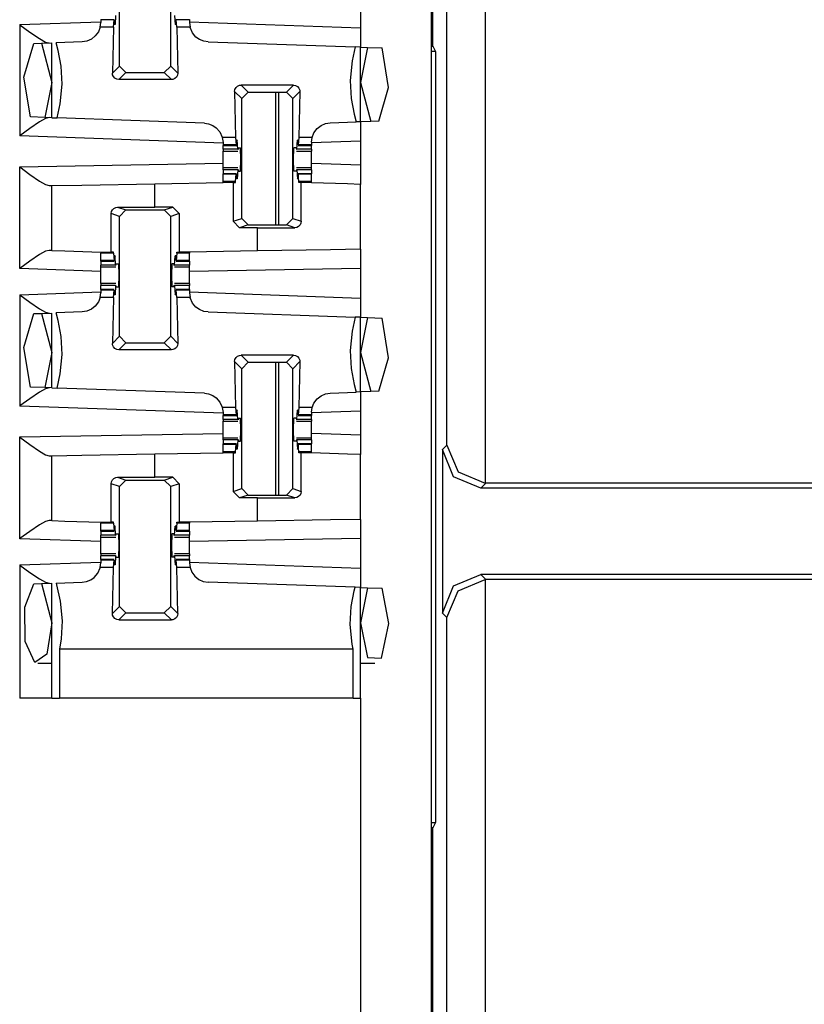
# Paper-space layout 'Layout1' of a CAD drawing. Extents: x 0 to 11, y 0 to 8.5.
# Drawn here: x 4.1 to 4.2, y 5 to 5.2 of the extents above; entities that cross this region are included whole.
import ezdxf

# ---------------------------------------------------------------- set-up
doc = ezdxf.new("R2010")
doc.units = 0
doc.header["$MEASUREMENT"] = 0
doc.layers.add('1', color=7, linetype='Continuous')

psp = doc.layouts.get("Layout1")

# ---------------------------------------------------------------- linework, layer by layer
at = {"layer": '1', "color": 3, "linetype": 'Continuous'}
for p, q in [((4.16009, 5.63576), (4.16009, 3.71639)), ((4.09949, 5.18322), (4.09949, 5.20653)), ((4.10945, 5.18322), (4.10945, 5.20653)), ((4.14634, 5.1964), (4.14634, 5.19066)), ((4.09873, 5.19309), (4.09863, 5.19131)), ((4.11021, 5.19309), (4.11031, 5.19131)), ((4.08009, 5.19128), (4.09586, 5.19183)), ((4.08009, 5.19128), (4.08013, 5.19125)), ((4.08009, 5.19128), (4.08009, 5.16966)), ((4.08013, 5.19125), (4.08204, 5.18985)), ((4.09574, 5.19077), (4.09586, 5.1917)), ((4.09586, 5.19229), (4.09586, 5.1922)), ((4.09586, 5.1922), (4.09586, 5.1917)), ((4.09843, 5.1922), (4.09586, 5.1922)), ((4.09832, 5.19077), (4.09843, 5.1922)), ((4.09843, 5.1922), (4.09849, 5.192)), ((4.09849, 5.192), (4.09851, 5.19147)), ((4.09863, 5.19131), (4.09851, 5.19147)), ((4.09863, 5.19131), (4.09852, 5.19131)), ((4.11031, 5.19131), (4.11043, 5.19147)), ((4.11042, 5.19131), (4.11031, 5.19131)), ((4.11045, 5.192), (4.11043, 5.19147)), ((4.1105, 5.1922), (4.11045, 5.192)), ((4.11308, 5.1922), (4.1105, 5.1922)), ((4.11062, 5.19077), (4.1105, 5.1922)), ((4.11308, 5.19229), (4.11308, 5.1922)), ((4.11308, 5.1922), (4.11308, 5.1917)), ((4.11308, 5.19183), (4.14634, 5.19066)), ((4.11308, 5.1917), (4.1132, 5.19077)), ((4.08204, 5.18985), (4.08392, 5.18856)), ((4.0954, 5.1899), (4.09479, 5.18908)), ((4.09574, 5.19077), (4.0954, 5.1899)), ((4.09832, 5.19077), (4.09574, 5.19077)), ((4.09832, 5.19077), (4.09812, 5.18185)), ((4.1132, 5.19077), (4.11062, 5.19077)), ((4.11062, 5.19077), (4.11082, 5.18185)), ((4.11321, 5.19071), (4.1132, 5.19077)), ((4.11367, 5.18969), (4.11321, 5.19071)), ((4.11436, 5.18887), (4.11367, 5.18969)), ((4.14634, 5.19066), (4.14634, 5.18691)), ((4.08088, 5.18107), (4.08282, 5.18762)), ((4.08282, 5.18762), (4.08432, 5.18767)), ((4.08392, 5.18856), (4.0851, 5.18791)), ((4.08432, 5.18767), (4.08634, 5.18774)), ((4.08432, 5.18767), (4.08634, 5.18007)), ((4.0851, 5.18791), (4.08582, 5.18772)), ((4.08634, 5.17319), (4.08634, 5.18774)), ((4.09224, 5.18795), (4.08717, 5.18777)), ((4.08757, 5.18628), (4.08717, 5.18777)), ((4.09316, 5.1881), (4.09224, 5.18795)), ((4.09402, 5.18847), (4.09316, 5.1881)), ((4.09479, 5.18908), (4.09402, 5.18847)), ((4.11505, 5.1884), (4.11436, 5.18887)), ((4.11588, 5.18807), (4.11505, 5.1884)), ((4.1167, 5.18795), (4.11588, 5.18807)), ((4.1167, 5.18795), (4.14529, 5.18695)), ((4.08815, 5.1832), (4.08757, 5.18628)), ((4.14529, 5.18695), (4.14469, 5.18423)), ((4.14634, 5.18691), (4.14529, 5.18695)), ((4.14634, 5.17241), (4.14634, 5.18691)), ((4.14634, 5.18691), (4.1477, 5.18686)), ((4.1477, 5.18686), (4.14634, 5.18007)), ((4.1477, 5.18686), (4.15053, 5.18677)), ((4.1518, 5.17904), (4.15053, 5.18677)), ((4.14469, 5.18423), (4.14433, 5.18045)), ((4.08836, 5.1797), (4.08815, 5.1832)), ((4.09812, 5.18185), (4.09949, 5.18322)), ((4.09815, 5.18156), (4.09812, 5.18185)), ((4.09831, 5.18118), (4.09815, 5.18156)), ((4.10074, 5.18197), (4.09937, 5.1806)), ((4.10074, 5.18197), (4.09949, 5.18322)), ((4.10074, 5.18197), (4.1082, 5.18197)), ((4.10945, 5.18322), (4.1082, 5.18197)), ((4.10957, 5.1806), (4.1082, 5.18197)), ((4.10945, 5.18322), (4.11082, 5.18185)), ((4.11082, 5.18185), (4.11075, 5.18144)), ((4.08218, 5.17334), (4.08088, 5.18107)), ((4.08634, 5.18007), (4.08496, 5.17324)), ((4.08799, 5.17592), (4.08836, 5.1797)), ((4.09859, 5.18087), (4.09831, 5.18118)), ((4.09895, 5.18067), (4.09859, 5.18087)), ((4.09937, 5.1806), (4.09895, 5.18067)), ((4.10957, 5.1806), (4.09937, 5.1806)), ((4.10985, 5.18063), (4.10957, 5.1806)), ((4.11024, 5.18079), (4.10985, 5.18063)), ((4.11055, 5.18107), (4.11024, 5.18079)), ((4.11075, 5.18144), (4.11055, 5.18107)), ((4.14433, 5.18045), (4.14454, 5.17695)), ((4.14634, 5.18007), (4.14836, 5.17248)), ((4.12187, 5.1783), (4.12194, 5.17871)), ((4.12187, 5.1783), (4.12207, 5.16938)), ((4.12324, 5.17693), (4.12187, 5.1783)), ((4.12194, 5.17871), (4.12214, 5.17908)), ((4.12214, 5.17908), (4.12245, 5.17936)), ((4.12245, 5.17936), (4.12284, 5.17952)), ((4.12284, 5.17952), (4.12312, 5.17955)), ((4.13332, 5.17955), (4.12312, 5.17955)), ((4.12312, 5.17955), (4.12449, 5.17818)), ((4.12324, 5.17693), (4.12449, 5.17818)), ((4.12449, 5.17818), (4.13195, 5.17818)), ((4.13195, 5.17818), (4.13332, 5.17955)), ((4.13195, 5.17818), (4.1332, 5.17693)), ((4.13457, 5.1783), (4.1332, 5.17693)), ((4.13332, 5.17955), (4.13373, 5.17948)), ((4.13373, 5.17948), (4.1341, 5.17928)), ((4.1341, 5.17928), (4.13438, 5.17897)), ((4.13457, 5.1783), (4.13437, 5.16938)), ((4.13438, 5.17897), (4.13453, 5.17858)), ((4.13453, 5.17858), (4.13457, 5.1783)), ((4.14987, 5.17253), (4.1518, 5.17904)), ((4.08739, 5.17316), (4.08799, 5.17592)), ((4.12324, 5.15362), (4.12324, 5.17693)), ((4.1332, 5.15362), (4.1332, 5.17693)), ((4.14454, 5.17695), (4.14512, 5.17387)), ((4.14512, 5.17387), (4.14551, 5.17238)), ((4.08392, 5.17237), (4.08204, 5.17108)), ((4.08496, 5.17324), (4.08218, 5.17334)), ((4.0851, 5.17302), (4.08392, 5.17237)), ((4.08634, 5.17319), (4.08496, 5.17324)), ((4.08582, 5.17321), (4.0851, 5.17302)), ((4.08634, 5.17319), (4.08739, 5.17316)), ((4.11599, 5.17216), (4.08739, 5.17316)), ((4.11599, 5.17216), (4.1168, 5.17204)), ((4.1168, 5.17204), (4.11763, 5.17171)), ((4.13867, 5.17168), (4.13953, 5.17205)), ((4.13953, 5.17205), (4.14045, 5.1722)), ((4.14045, 5.1722), (4.14551, 5.17238)), ((4.14634, 5.17241), (4.14551, 5.17238)), ((4.14836, 5.17248), (4.14634, 5.17241)), ((4.14634, 5.17241), (4.14634, 5.16865)), ((4.14987, 5.17253), (4.14836, 5.17248)), ((4.08204, 5.17108), (4.08013, 5.16969)), ((4.11763, 5.17171), (4.11831, 5.17124)), ((4.11831, 5.17124), (4.11901, 5.17043)), ((4.11901, 5.17043), (4.11947, 5.16942)), ((4.13695, 5.16938), (4.13729, 5.17025)), ((4.13729, 5.17025), (4.1379, 5.17107)), ((4.1379, 5.17107), (4.13867, 5.17168)), ((4.08013, 5.16969), (4.08009, 5.16966)), ((4.11961, 5.16828), (4.08009, 5.16966)), ((4.11947, 5.16942), (4.11948, 5.16938)), ((4.11948, 5.16938), (4.11961, 5.16841)), ((4.12207, 5.16938), (4.11948, 5.16938)), ((4.11961, 5.16841), (4.11961, 5.16795)), ((4.12207, 5.16938), (4.12219, 5.16795)), ((4.12219, 5.16795), (4.12224, 5.16815)), ((4.12224, 5.16815), (4.12226, 5.16867)), ((4.12238, 5.16884), (4.12226, 5.16867)), ((4.12238, 5.16884), (4.12227, 5.16884)), ((4.12248, 5.16706), (4.12238, 5.16884)), ((4.13396, 5.16706), (4.13406, 5.16884)), ((4.13417, 5.16884), (4.13406, 5.16884)), ((4.13406, 5.16884), (4.13418, 5.16867)), ((4.1342, 5.16815), (4.13418, 5.16867)), ((4.13425, 5.16795), (4.1342, 5.16815)), ((4.13437, 5.16938), (4.13425, 5.16795)), ((4.13695, 5.16938), (4.13437, 5.16938)), ((4.13683, 5.16845), (4.13695, 5.16938)), ((4.14634, 5.16865), (4.13683, 5.16832)), ((4.13683, 5.16845), (4.13683, 5.16795)), ((4.14634, 5.16865), (4.14634, 5.16399)), ((4.11961, 5.16795), (4.11961, 5.16785)), ((4.12219, 5.16795), (4.11961, 5.16795)), ((4.11961, 5.16785), (4.11961, 5.16782)), ((4.11961, 5.16782), (4.12221, 5.16782)), ((4.11961, 5.16706), (4.11961, 5.16782)), ((4.11961, 5.16706), (4.11961, 5.16679)), ((4.12248, 5.16706), (4.11961, 5.16706)), ((4.11961, 5.16679), (4.11961, 5.1667)), ((4.11961, 5.16596), (4.11961, 5.1667)), ((4.11961, 5.1667), (4.12252, 5.1667)), ((4.12248, 5.16706), (4.12256, 5.16701)), ((4.1226, 5.16732), (4.12256, 5.16701)), ((4.1226, 5.16732), (4.12304, 5.16732)), ((4.1231, 5.16507), (4.12304, 5.16732)), ((4.13334, 5.16507), (4.13339, 5.16732)), ((4.13384, 5.16732), (4.13339, 5.16732)), ((4.13384, 5.16732), (4.13388, 5.16701)), ((4.13396, 5.16706), (4.13388, 5.16701)), ((4.13391, 5.1667), (4.13683, 5.1667)), ((4.13683, 5.16706), (4.13396, 5.16706)), ((4.13423, 5.16782), (4.13683, 5.16782)), ((4.13683, 5.16795), (4.13425, 5.16795)), ((4.13683, 5.16795), (4.13683, 5.16785)), ((4.13683, 5.16785), (4.13683, 5.16782)), ((4.13683, 5.16706), (4.13683, 5.16782)), ((4.13683, 5.16706), (4.13683, 5.16679)), ((4.13683, 5.16679), (4.13683, 5.1667)), ((4.13683, 5.16596), (4.13683, 5.1667)), ((4.08009, 5.16366), (4.11961, 5.16435)), ((4.11961, 5.16507), (4.11961, 5.16596)), ((4.11961, 5.16419), (4.11961, 5.16507)), ((4.12304, 5.16282), (4.1231, 5.16507)), ((4.13339, 5.16282), (4.13334, 5.16507)), ((4.13683, 5.16507), (4.13683, 5.16596)), ((4.13683, 5.16419), (4.13683, 5.16507)), ((4.14634, 5.16399), (4.13683, 5.16433)), ((4.08009, 5.16366), (4.08013, 5.16363)), ((4.08009, 5.14387), (4.08009, 5.16366)), ((4.08013, 5.16363), (4.08204, 5.16219)), ((4.11961, 5.16345), (4.11961, 5.16419)), ((4.12252, 5.16345), (4.11961, 5.16345)), ((4.11961, 5.16336), (4.11961, 5.16345)), ((4.11961, 5.16309), (4.11961, 5.16336)), ((4.11961, 5.16309), (4.11961, 5.16232)), ((4.12248, 5.16309), (4.11961, 5.16309)), ((4.12248, 5.16309), (4.12238, 5.16131)), ((4.12248, 5.16309), (4.12256, 5.16314)), ((4.12256, 5.16314), (4.1226, 5.16282)), ((4.1226, 5.16282), (4.12304, 5.16282)), ((4.13384, 5.16282), (4.13339, 5.16282)), ((4.13388, 5.16314), (4.13384, 5.16282)), ((4.13396, 5.16309), (4.13388, 5.16314)), ((4.13683, 5.16345), (4.13391, 5.16345)), ((4.13396, 5.16309), (4.13406, 5.16131)), ((4.13683, 5.16309), (4.13396, 5.16309)), ((4.13683, 5.16345), (4.13683, 5.16419)), ((4.13683, 5.16336), (4.13683, 5.16345)), ((4.13683, 5.16309), (4.13683, 5.16336)), ((4.13683, 5.16309), (4.13683, 5.16232)), ((4.14634, 5.16399), (4.14634, 5.16024)), ((4.08204, 5.16219), (4.08393, 5.16087)), ((4.08393, 5.16087), (4.0851, 5.1602)), ((4.10634, 5.16036), (4.11961, 5.1606)), ((4.12221, 5.16232), (4.11961, 5.16232)), ((4.11961, 5.16229), (4.11961, 5.16232)), ((4.11961, 5.1622), (4.11961, 5.16229)), ((4.11961, 5.16077), (4.11961, 5.1622)), ((4.12219, 5.1622), (4.11961, 5.1622)), ((4.11961, 5.16068), (4.11961, 5.16077)), ((4.12207, 5.16077), (4.11961, 5.16077)), ((4.11961, 5.1606), (4.11961, 5.16068)), ((4.12157, 5.1606), (4.11961, 5.1606)), ((4.12157, 5.1606), (4.12206, 5.1606)), ((4.12157, 5.1606), (4.12157, 5.15307)), ((4.12206, 5.1606), (4.12207, 5.16077)), ((4.12207, 5.16077), (4.12219, 5.1622)), ((4.12219, 5.1622), (4.12224, 5.162)), ((4.12224, 5.162), (4.12226, 5.16147)), ((4.12238, 5.16131), (4.12226, 5.16147)), ((4.12238, 5.16131), (4.12227, 5.16131)), ((4.13406, 5.16131), (4.13418, 5.16147)), ((4.13417, 5.16131), (4.13406, 5.16131)), ((4.1342, 5.162), (4.13418, 5.16147)), ((4.13425, 5.1622), (4.1342, 5.162)), ((4.13683, 5.16232), (4.13423, 5.16232)), ((4.13683, 5.1622), (4.13425, 5.1622)), ((4.13437, 5.16077), (4.13425, 5.1622)), ((4.13438, 5.1606), (4.13437, 5.16077)), ((4.13683, 5.16077), (4.13437, 5.16077)), ((4.13482, 5.1606), (4.13438, 5.1606)), ((4.13584, 5.1606), (4.13482, 5.1606)), ((4.13482, 5.15308), (4.13482, 5.1606)), ((4.13683, 5.1606), (4.13584, 5.1606)), ((4.13683, 5.16229), (4.13683, 5.16232)), ((4.13683, 5.1622), (4.13683, 5.16229)), ((4.13683, 5.16077), (4.13683, 5.1622)), ((4.13683, 5.16068), (4.13683, 5.16077)), ((4.13683, 5.1606), (4.13683, 5.16068)), ((4.13683, 5.16057), (4.13683, 5.1606)), ((4.14381, 5.16033), (4.13683, 5.16057)), ((4.0851, 5.1602), (4.08582, 5.16001)), ((4.08582, 5.16001), (4.08634, 5.16002)), ((4.08634, 5.16002), (4.0922, 5.16012)), ((4.08634, 5.14741), (4.08634, 5.16002)), ((4.0922, 5.16012), (4.10634, 5.16036)), ((4.10634, 5.15583), (4.10634, 5.16036)), ((4.14634, 5.16024), (4.14381, 5.16033)), ((4.14634, 5.14765), (4.14634, 5.16024)), ((4.09787, 5.15456), (4.09793, 5.15495)), ((4.09793, 5.15495), (4.09811, 5.1553)), ((4.09811, 5.1553), (4.09838, 5.15558)), ((4.09838, 5.15558), (4.09876, 5.15577)), ((4.09876, 5.15577), (4.09911, 5.15582)), ((4.09911, 5.15582), (4.10634, 5.15583)), ((4.09911, 5.15582), (4.10074, 5.15527)), ((4.09949, 5.15403), (4.10074, 5.15527)), ((4.10074, 5.15527), (4.1082, 5.15527)), ((4.10987, 5.15583), (4.10634, 5.15583)), ((4.1082, 5.15527), (4.10987, 5.15583)), ((4.1082, 5.15527), (4.10945, 5.15403)), ((4.10987, 5.15583), (4.11112, 5.15458)), ((4.09787, 5.14707), (4.09787, 5.15456)), ((4.09949, 5.15403), (4.09787, 5.15456)), ((4.09949, 5.13072), (4.09949, 5.15403)), ((4.11112, 5.15458), (4.10945, 5.15403)), ((4.10945, 5.13072), (4.10945, 5.15403)), ((4.11112, 5.15458), (4.11112, 5.14707)), ((4.12157, 5.15307), (4.12324, 5.15362)), ((4.12282, 5.15182), (4.12157, 5.15307)), ((4.12449, 5.15237), (4.12324, 5.15362)), ((4.1332, 5.15362), (4.13195, 5.15237)), ((4.1332, 5.15362), (4.13482, 5.15308)), ((4.13482, 5.15308), (4.13475, 5.15269)), ((4.12449, 5.15237), (4.12282, 5.15182)), ((4.12634, 5.15182), (4.12282, 5.15182)), ((4.12449, 5.15237), (4.13195, 5.15237)), ((4.12634, 5.15182), (4.13358, 5.15183)), ((4.12634, 5.14731), (4.12634, 5.15182)), ((4.13358, 5.15183), (4.13195, 5.15237)), ((4.13393, 5.15188), (4.13358, 5.15183)), ((4.1343, 5.15207), (4.13393, 5.15188)), ((4.13458, 5.15235), (4.1343, 5.15207)), ((4.13475, 5.15269), (4.13458, 5.15235)), ((4.0851, 5.14724), (4.08392, 5.14659)), ((4.08582, 5.14742), (4.0851, 5.14724)), ((4.08634, 5.14741), (4.08582, 5.14742)), ((4.08634, 5.14741), (4.08888, 5.14732)), ((4.08888, 5.14732), (4.09586, 5.14707)), ((4.09586, 5.14707), (4.09586, 5.14697)), ((4.09586, 5.14707), (4.09685, 5.14707)), ((4.09685, 5.14707), (4.09787, 5.14707)), ((4.09831, 5.14707), (4.09787, 5.14707)), ((4.09832, 5.14688), (4.09831, 5.14707)), ((4.11062, 5.14688), (4.11063, 5.14707)), ((4.11063, 5.14707), (4.11112, 5.14707)), ((4.11308, 5.14707), (4.11112, 5.14707)), ((4.12634, 5.14731), (4.11308, 5.14707)), ((4.11308, 5.14707), (4.11308, 5.14697)), ((4.14049, 5.14755), (4.12634, 5.14731)), ((4.14634, 5.14765), (4.14049, 5.14755)), ((4.14634, 5.14765), (4.14634, 5.1439)), ((4.08204, 5.1453), (4.08013, 5.1439)), ((4.08392, 5.14659), (4.08204, 5.1453)), ((4.09586, 5.14697), (4.09586, 5.14688)), ((4.09832, 5.14688), (4.09586, 5.14688)), ((4.09586, 5.14545), (4.09586, 5.14688)), ((4.09586, 5.14535), (4.09586, 5.14545)), ((4.09843, 5.14545), (4.09586, 5.14545)), ((4.09586, 5.14532), (4.09586, 5.14535)), ((4.09586, 5.14532), (4.09846, 5.14532)), ((4.09586, 5.14532), (4.09586, 5.14456)), ((4.09832, 5.14688), (4.09843, 5.14545)), ((4.09843, 5.14545), (4.09849, 5.14565)), ((4.09849, 5.14565), (4.09851, 5.14617)), ((4.09863, 5.14634), (4.09851, 5.14617)), ((4.09863, 5.14634), (4.09852, 5.14634)), ((4.09873, 5.14456), (4.09863, 5.14634)), ((4.11021, 5.14456), (4.11031, 5.14634)), ((4.11031, 5.14634), (4.11043, 5.14617)), ((4.11042, 5.14634), (4.11031, 5.14634)), ((4.11045, 5.14565), (4.11043, 5.14617)), ((4.1105, 5.14545), (4.11045, 5.14565)), ((4.11048, 5.14532), (4.11308, 5.14532)), ((4.11062, 5.14688), (4.1105, 5.14545)), ((4.11308, 5.14545), (4.1105, 5.14545)), ((4.11308, 5.14688), (4.11062, 5.14688)), ((4.11308, 5.14697), (4.11308, 5.14688)), ((4.11308, 5.14545), (4.11308, 5.14688)), ((4.11308, 5.14535), (4.11308, 5.14545)), ((4.11308, 5.14532), (4.11308, 5.14535)), ((4.11308, 5.14532), (4.11308, 5.14456)), ((4.08013, 5.1439), (4.08009, 5.14387)), ((4.09586, 5.14332), (4.08009, 5.14387)), ((4.09586, 5.14429), (4.09586, 5.14456)), ((4.09873, 5.14456), (4.09586, 5.14456)), ((4.09586, 5.1442), (4.09586, 5.14429)), ((4.09586, 5.14346), (4.09586, 5.1442)), ((4.09586, 5.1442), (4.09877, 5.1442)), ((4.09586, 5.14257), (4.09586, 5.14346)), ((4.09873, 5.14456), (4.09881, 5.14451)), ((4.09881, 5.14451), (4.09885, 5.14482)), ((4.09885, 5.14482), (4.09929, 5.14482)), ((4.09929, 5.14482), (4.09935, 5.14257)), ((4.10964, 5.14482), (4.10959, 5.14257)), ((4.11009, 5.14482), (4.10964, 5.14482)), ((4.11013, 5.14451), (4.11009, 5.14482)), ((4.11021, 5.14456), (4.11013, 5.14451)), ((4.11017, 5.1442), (4.11308, 5.1442)), ((4.11308, 5.14456), (4.11021, 5.14456)), ((4.11308, 5.14429), (4.11308, 5.14456)), ((4.11308, 5.1442), (4.11308, 5.14429)), ((4.11308, 5.14346), (4.11308, 5.1442)), ((4.14634, 5.1439), (4.11308, 5.14332)), ((4.11308, 5.14257), (4.11308, 5.14346)), ((4.14634, 5.1439), (4.14634, 5.13816)), ((4.09586, 5.14169), (4.09586, 5.14257)), ((4.09586, 5.14095), (4.09586, 5.14169)), ((4.09935, 5.14257), (4.09929, 5.14032)), ((4.10959, 5.14257), (4.10964, 5.14032)), ((4.11308, 5.14169), (4.11308, 5.14257)), ((4.11308, 5.14095), (4.11308, 5.14169)), ((4.09586, 5.14095), (4.09586, 5.14086)), ((4.09877, 5.14095), (4.09586, 5.14095)), ((4.09586, 5.14086), (4.09586, 5.14059)), ((4.09586, 5.13982), (4.09586, 5.14059)), ((4.09873, 5.14059), (4.09586, 5.14059)), ((4.09846, 5.13982), (4.09586, 5.13982)), ((4.09586, 5.13982), (4.09586, 5.13979)), ((4.09586, 5.13979), (4.09586, 5.1397)), ((4.09843, 5.1397), (4.09586, 5.1397)), ((4.09586, 5.1397), (4.09586, 5.13919)), ((4.09832, 5.13827), (4.09843, 5.1397)), ((4.09843, 5.1397), (4.09849, 5.1395)), ((4.09849, 5.1395), (4.09851, 5.13897)), ((4.09873, 5.14059), (4.09863, 5.13881)), ((4.09873, 5.14059), (4.09881, 5.14064)), ((4.09885, 5.14032), (4.09881, 5.14064)), ((4.09885, 5.14032), (4.09929, 5.14032)), ((4.11009, 5.14032), (4.10964, 5.14032)), ((4.11009, 5.14032), (4.11013, 5.14064)), ((4.11021, 5.14059), (4.11013, 5.14064)), ((4.11308, 5.14095), (4.11017, 5.14095)), ((4.11021, 5.14059), (4.11031, 5.13881)), ((4.11308, 5.14059), (4.11021, 5.14059)), ((4.11045, 5.1395), (4.11043, 5.13897)), ((4.1105, 5.1397), (4.11045, 5.1395)), ((4.11308, 5.13982), (4.11048, 5.13982)), ((4.11062, 5.13827), (4.1105, 5.1397)), ((4.11308, 5.1397), (4.1105, 5.1397)), ((4.11308, 5.14095), (4.11308, 5.14086)), ((4.11308, 5.14086), (4.11308, 5.14059)), ((4.11308, 5.13982), (4.11308, 5.14059)), ((4.11308, 5.13982), (4.11308, 5.13979)), ((4.11308, 5.13979), (4.11308, 5.1397)), ((4.11308, 5.1397), (4.11308, 5.13919)), ((4.08009, 5.13878), (4.09586, 5.13933)), ((4.08009, 5.13878), (4.08009, 5.11716)), ((4.08009, 5.13878), (4.08013, 5.13875)), ((4.08013, 5.13875), (4.08204, 5.13735)), ((4.09574, 5.13827), (4.0954, 5.1374)), ((4.09574, 5.13827), (4.09586, 5.13919)), ((4.09832, 5.13827), (4.09574, 5.13827)), ((4.09832, 5.13827), (4.09812, 5.12935)), ((4.09863, 5.13881), (4.09851, 5.13897)), ((4.09863, 5.13881), (4.09852, 5.13881)), ((4.11031, 5.13881), (4.11043, 5.13897)), ((4.11042, 5.13881), (4.11031, 5.13881)), ((4.1132, 5.13827), (4.11062, 5.13827)), ((4.11062, 5.13827), (4.11082, 5.12935)), ((4.11308, 5.13933), (4.14634, 5.13816)), ((4.11308, 5.13919), (4.1132, 5.13827)), ((4.11321, 5.13821), (4.1132, 5.13827)), ((4.11367, 5.13719), (4.11321, 5.13821)), ((4.14634, 5.13816), (4.14634, 5.13441)), ((4.08204, 5.13735), (4.08392, 5.13606)), ((4.08392, 5.13606), (4.0851, 5.13541)), ((4.09316, 5.1356), (4.09224, 5.13545)), ((4.09402, 5.13597), (4.09316, 5.1356)), ((4.09479, 5.13658), (4.09402, 5.13597)), ((4.0954, 5.1374), (4.09479, 5.13658)), ((4.11436, 5.13637), (4.11367, 5.13719)), ((4.11505, 5.1359), (4.11436, 5.13637)), ((4.11588, 5.13557), (4.11505, 5.1359)), ((4.08088, 5.12857), (4.08282, 5.13512)), ((4.08282, 5.13512), (4.08432, 5.13517)), ((4.08432, 5.13517), (4.08634, 5.13524)), ((4.08432, 5.13517), (4.08634, 5.12757)), ((4.0851, 5.13541), (4.08582, 5.13522)), ((4.08634, 5.12069), (4.08634, 5.13524)), ((4.09224, 5.13545), (4.08717, 5.13527)), ((4.08757, 5.13378), (4.08717, 5.13527)), ((4.08815, 5.1307), (4.08757, 5.13378)), ((4.1167, 5.13545), (4.11588, 5.13557)), ((4.1167, 5.13545), (4.14529, 5.13445)), ((4.14529, 5.13445), (4.14469, 5.13173)), ((4.14634, 5.13441), (4.14529, 5.13445)), ((4.14634, 5.11991), (4.14634, 5.13441)), ((4.14634, 5.13441), (4.1477, 5.13437)), ((4.1477, 5.13437), (4.14634, 5.12757)), ((4.1477, 5.13437), (4.15053, 5.13427)), ((4.1518, 5.12654), (4.15053, 5.13427)), ((4.08836, 5.1272), (4.08815, 5.1307)), ((4.09812, 5.12935), (4.09949, 5.13072)), ((4.10074, 5.12947), (4.09949, 5.13072)), ((4.10945, 5.13072), (4.1082, 5.12947)), ((4.10945, 5.13072), (4.11082, 5.12935)), ((4.14469, 5.13173), (4.14433, 5.12795)), ((4.08218, 5.12084), (4.08088, 5.12857)), ((4.09815, 5.12906), (4.09812, 5.12935)), ((4.09831, 5.12868), (4.09815, 5.12906)), ((4.09859, 5.12837), (4.09831, 5.12868)), ((4.09895, 5.12817), (4.09859, 5.12837)), ((4.09937, 5.1281), (4.09895, 5.12817)), ((4.10074, 5.12947), (4.09937, 5.1281)), ((4.10957, 5.1281), (4.09937, 5.1281)), ((4.10074, 5.12947), (4.1082, 5.12947)), ((4.10957, 5.1281), (4.1082, 5.12947)), ((4.10985, 5.12813), (4.10957, 5.1281)), ((4.11024, 5.12829), (4.10985, 5.12813)), ((4.11055, 5.12857), (4.11024, 5.12829)), ((4.11075, 5.12894), (4.11055, 5.12857)), ((4.11082, 5.12935), (4.11075, 5.12894)), ((4.14433, 5.12795), (4.14454, 5.12445)), ((4.08634, 5.12757), (4.08496, 5.12074)), ((4.08799, 5.12342), (4.08836, 5.1272)), ((4.12187, 5.1258), (4.12194, 5.12621)), ((4.12194, 5.12621), (4.12214, 5.12658)), ((4.12214, 5.12658), (4.12245, 5.12686)), ((4.12245, 5.12686), (4.12284, 5.12702)), ((4.12284, 5.12702), (4.12312, 5.12705)), ((4.12312, 5.12705), (4.12449, 5.12568)), ((4.13332, 5.12705), (4.12312, 5.12705)), ((4.13195, 5.12568), (4.13332, 5.12705)), ((4.13332, 5.12705), (4.13373, 5.12698)), ((4.13373, 5.12698), (4.1341, 5.12678)), ((4.1341, 5.12678), (4.13438, 5.12647)), ((4.13438, 5.12647), (4.13453, 5.12608)), ((4.13453, 5.12608), (4.13457, 5.1258)), ((4.14634, 5.12757), (4.14836, 5.11998)), ((4.14987, 5.12003), (4.1518, 5.12654)), ((4.12187, 5.1258), (4.12207, 5.11688)), ((4.12324, 5.12443), (4.12187, 5.1258)), ((4.12324, 5.12443), (4.12449, 5.12568)), ((4.12324, 5.10112), (4.12324, 5.12443)), ((4.12449, 5.12568), (4.13195, 5.12568)), ((4.13195, 5.12568), (4.1332, 5.12443)), ((4.13457, 5.1258), (4.1332, 5.12443)), ((4.1332, 5.10112), (4.1332, 5.12443)), ((4.13457, 5.1258), (4.13437, 5.11688)), ((4.14454, 5.12445), (4.14512, 5.12137)), ((4.08739, 5.12066), (4.08799, 5.12342)), ((4.08496, 5.12074), (4.08218, 5.12084)), ((4.0851, 5.12052), (4.08392, 5.11987)), ((4.08634, 5.12069), (4.08496, 5.12074)), ((4.08582, 5.12071), (4.0851, 5.12052)), ((4.08634, 5.12069), (4.08739, 5.12066)), ((4.11599, 5.11966), (4.08739, 5.12066)), ((4.14512, 5.12137), (4.14551, 5.11988)), ((4.08204, 5.11858), (4.08013, 5.11719)), ((4.08392, 5.11987), (4.08204, 5.11858)), ((4.11599, 5.11966), (4.1168, 5.11954)), ((4.1168, 5.11954), (4.11763, 5.11921)), ((4.11763, 5.11921), (4.11831, 5.11874)), ((4.11831, 5.11874), (4.11901, 5.11793)), ((4.13729, 5.11775), (4.1379, 5.11857)), ((4.1379, 5.11857), (4.13867, 5.11918)), ((4.13867, 5.11918), (4.13953, 5.11955)), ((4.13953, 5.11955), (4.14045, 5.1197)), ((4.14045, 5.1197), (4.14551, 5.11988)), ((4.14634, 5.11991), (4.14551, 5.11988)), ((4.14836, 5.11998), (4.14634, 5.11991)), ((4.14634, 5.11991), (4.14634, 5.11615)), ((4.14987, 5.12003), (4.14836, 5.11998)), ((4.08013, 5.11719), (4.08009, 5.11716)), ((4.11961, 5.11578), (4.08009, 5.11716)), ((4.11901, 5.11793), (4.11947, 5.11692)), ((4.11947, 5.11692), (4.11948, 5.11688)), ((4.12207, 5.11688), (4.11948, 5.11688)), ((4.11948, 5.11688), (4.11961, 5.11591)), ((4.12207, 5.11688), (4.12219, 5.11545)), ((4.13437, 5.11688), (4.13425, 5.11545)), ((4.13695, 5.11688), (4.13437, 5.11688)), ((4.13683, 5.11595), (4.13695, 5.11688)), ((4.13695, 5.11688), (4.13729, 5.11775)), ((4.11961, 5.11591), (4.11961, 5.11545)), ((4.12219, 5.11545), (4.11961, 5.11545)), ((4.11961, 5.11545), (4.11961, 5.11535)), ((4.11961, 5.11535), (4.11961, 5.11532)), ((4.11961, 5.11456), (4.11961, 5.11532)), ((4.11961, 5.11532), (4.12221, 5.11532)), ((4.12248, 5.11456), (4.11961, 5.11456)), ((4.11961, 5.11456), (4.11961, 5.11429)), ((4.12219, 5.11545), (4.12224, 5.11565)), ((4.12224, 5.11565), (4.12226, 5.11617)), ((4.12238, 5.11634), (4.12226, 5.11617)), ((4.12238, 5.11634), (4.12227, 5.11634)), ((4.12248, 5.11456), (4.12238, 5.11634)), ((4.12248, 5.11456), (4.12256, 5.11451)), ((4.1226, 5.11482), (4.12256, 5.11451)), ((4.1226, 5.11482), (4.12304, 5.11482)), ((4.1231, 5.11257), (4.12304, 5.11482)), ((4.13334, 5.11257), (4.13339, 5.11482)), ((4.13384, 5.11482), (4.13339, 5.11482)), ((4.13384, 5.11482), (4.13388, 5.11451)), ((4.13396, 5.11456), (4.13388, 5.11451)), ((4.13396, 5.11456), (4.13406, 5.11634)), ((4.13683, 5.11456), (4.13396, 5.11456)), ((4.13406, 5.11634), (4.13418, 5.11617)), ((4.13417, 5.11634), (4.13406, 5.11634)), ((4.1342, 5.11565), (4.13418, 5.11617)), ((4.13425, 5.11545), (4.1342, 5.11565)), ((4.13423, 5.11532), (4.13683, 5.11532)), ((4.13683, 5.11545), (4.13425, 5.11545)), ((4.14634, 5.11615), (4.13683, 5.11582)), ((4.13683, 5.11595), (4.13683, 5.11545)), ((4.13683, 5.11545), (4.13683, 5.11535)), ((4.13683, 5.11535), (4.13683, 5.11532)), ((4.13683, 5.11456), (4.13683, 5.11532)), ((4.13683, 5.11456), (4.13683, 5.11429)), ((4.14634, 5.11615), (4.14634, 5.11149)), ((4.11961, 5.11429), (4.11961, 5.1142)), ((4.11961, 5.11346), (4.11961, 5.1142)), ((4.11961, 5.1142), (4.12252, 5.1142)), ((4.11961, 5.11257), (4.11961, 5.11346)), ((4.13391, 5.1142), (4.13683, 5.1142)), ((4.13683, 5.11429), (4.13683, 5.1142)), ((4.13683, 5.11346), (4.13683, 5.1142)), ((4.13683, 5.11257), (4.13683, 5.11346)), ((4.08009, 5.11116), (4.11961, 5.11185)), ((4.08009, 5.11116), (4.08013, 5.11113)), ((4.08009, 5.09137), (4.08009, 5.11116)), ((4.08013, 5.11113), (4.08204, 5.10969)), ((4.11961, 5.11169), (4.11961, 5.11257)), ((4.11961, 5.11095), (4.11961, 5.11169)), ((4.12252, 5.11095), (4.11961, 5.11095)), ((4.11961, 5.11086), (4.11961, 5.11095)), ((4.11961, 5.11059), (4.11961, 5.11086)), ((4.12304, 5.11032), (4.1231, 5.11257)), ((4.13339, 5.11032), (4.13334, 5.11257)), ((4.13683, 5.11095), (4.13391, 5.11095)), ((4.13683, 5.11169), (4.13683, 5.11257)), ((4.14634, 5.11149), (4.13683, 5.11183)), ((4.13683, 5.11095), (4.13683, 5.11169)), ((4.13683, 5.11086), (4.13683, 5.11095)), ((4.13683, 5.11059), (4.13683, 5.11086)), ((4.14634, 5.11149), (4.14634, 5.10774)), ((4.08204, 5.10969), (4.08393, 5.10837)), ((4.12248, 5.11059), (4.11961, 5.11059)), ((4.11961, 5.11059), (4.11961, 5.10982)), ((4.12221, 5.10982), (4.11961, 5.10982)), ((4.11961, 5.10979), (4.11961, 5.10982)), ((4.11961, 5.1097), (4.11961, 5.10979)), ((4.11961, 5.10827), (4.11961, 5.1097)), ((4.12219, 5.1097), (4.11961, 5.1097)), ((4.12207, 5.10827), (4.12219, 5.1097)), ((4.12219, 5.1097), (4.12224, 5.1095)), ((4.12224, 5.1095), (4.12226, 5.10897)), ((4.12238, 5.10881), (4.12226, 5.10897)), ((4.12238, 5.10881), (4.12227, 5.10881)), ((4.12248, 5.11059), (4.12238, 5.10881)), ((4.12248, 5.11059), (4.12256, 5.11064)), ((4.12256, 5.11064), (4.1226, 5.11032)), ((4.1226, 5.11032), (4.12304, 5.11032)), ((4.13384, 5.11032), (4.13339, 5.11032)), ((4.13388, 5.11064), (4.13384, 5.11032)), ((4.13396, 5.11059), (4.13388, 5.11064)), ((4.13396, 5.11059), (4.13406, 5.10881)), ((4.13683, 5.11059), (4.13396, 5.11059)), ((4.13406, 5.10881), (4.13418, 5.10897)), ((4.13417, 5.10881), (4.13406, 5.10881)), ((4.1342, 5.1095), (4.13418, 5.10897)), ((4.13425, 5.1097), (4.1342, 5.1095)), ((4.13683, 5.10982), (4.13423, 5.10982)), ((4.13437, 5.10827), (4.13425, 5.1097)), ((4.13683, 5.1097), (4.13425, 5.1097)), ((4.13683, 5.11059), (4.13683, 5.10982)), ((4.13683, 5.10979), (4.13683, 5.10982)), ((4.13683, 5.1097), (4.13683, 5.10979)), ((4.13683, 5.10827), (4.13683, 5.1097)), ((4.08393, 5.10837), (4.0851, 5.1077)), ((4.0851, 5.1077), (4.08582, 5.10751)), ((4.08582, 5.10751), (4.08634, 5.10751)), ((4.08634, 5.10751), (4.0922, 5.10762)), ((4.08634, 5.09491), (4.08634, 5.10751)), ((4.0922, 5.10762), (4.10634, 5.10786)), ((4.10634, 5.10786), (4.11961, 5.1081)), ((4.10634, 5.10333), (4.10634, 5.10786)), ((4.11961, 5.10818), (4.11961, 5.10827)), ((4.12207, 5.10827), (4.11961, 5.10827)), ((4.11961, 5.1081), (4.11961, 5.10818)), ((4.12157, 5.1081), (4.11961, 5.1081)), ((4.12157, 5.1081), (4.12206, 5.1081)), ((4.12157, 5.1081), (4.12157, 5.10057)), ((4.12206, 5.1081), (4.12207, 5.10827)), ((4.13683, 5.10827), (4.13437, 5.10827)), ((4.13438, 5.1081), (4.13437, 5.10827)), ((4.13482, 5.1081), (4.13438, 5.1081)), ((4.13482, 5.10058), (4.13482, 5.1081)), ((4.13584, 5.1081), (4.13482, 5.1081)), ((4.13683, 5.1081), (4.13584, 5.1081)), ((4.13683, 5.10818), (4.13683, 5.10827)), ((4.13683, 5.1081), (4.13683, 5.10818)), ((4.13683, 5.10807), (4.13683, 5.1081)), ((4.14381, 5.10783), (4.13683, 5.10807)), ((4.14634, 5.10774), (4.14381, 5.10783)), ((4.14634, 5.09515), (4.14634, 5.10774)), ((4.09811, 5.1028), (4.09838, 5.10308)), ((4.09838, 5.10308), (4.09876, 5.10327)), ((4.09876, 5.10327), (4.09911, 5.10332)), ((4.09911, 5.10332), (4.10634, 5.10333)), ((4.09911, 5.10332), (4.10074, 5.10278)), ((4.10987, 5.10333), (4.10634, 5.10333)), ((4.1082, 5.10278), (4.10987, 5.10333)), ((4.10987, 5.10333), (4.11112, 5.10208)), ((4.09787, 5.10206), (4.09793, 5.10245)), ((4.09949, 5.10153), (4.09787, 5.10206)), ((4.09787, 5.09457), (4.09787, 5.10206)), ((4.09793, 5.10245), (4.09811, 5.1028)), ((4.09949, 5.10153), (4.10074, 5.10278)), ((4.09949, 5.07822), (4.09949, 5.10153)), ((4.10074, 5.10278), (4.1082, 5.10278)), ((4.1082, 5.10278), (4.10945, 5.10153)), ((4.11112, 5.10208), (4.10945, 5.10153)), ((4.10945, 5.07822), (4.10945, 5.10153)), ((4.11112, 5.10208), (4.11112, 5.09457)), ((4.12157, 5.10057), (4.12324, 5.10112)), ((4.12282, 5.09932), (4.12157, 5.10057)), ((4.12449, 5.09987), (4.12282, 5.09932)), ((4.12634, 5.09932), (4.12282, 5.09932)), ((4.12449, 5.09987), (4.12324, 5.10112)), ((4.12449, 5.09987), (4.13195, 5.09987)), ((4.12634, 5.09932), (4.13358, 5.09933)), ((4.12634, 5.09481), (4.12634, 5.09932)), ((4.1332, 5.10112), (4.13195, 5.09987)), ((4.13358, 5.09933), (4.13195, 5.09987)), ((4.1332, 5.10112), (4.13482, 5.10058)), ((4.13393, 5.09938), (4.13358, 5.09933)), ((4.1343, 5.09957), (4.13393, 5.09938)), ((4.13458, 5.09985), (4.1343, 5.09957)), ((4.13475, 5.10019), (4.13458, 5.09985)), ((4.13482, 5.10058), (4.13475, 5.10019)), ((4.08392, 5.09409), (4.08204, 5.0928)), ((4.0851, 5.09474), (4.08392, 5.09409)), ((4.08582, 5.09492), (4.0851, 5.09474)), ((4.08634, 5.09491), (4.08582, 5.09492)), ((4.08634, 5.09491), (4.08888, 5.09482)), ((4.08888, 5.09482), (4.09586, 5.09457)), ((4.09586, 5.09457), (4.09586, 5.09447)), ((4.09586, 5.09457), (4.09685, 5.09457)), ((4.09586, 5.09447), (4.09586, 5.09438)), ((4.09586, 5.09295), (4.09586, 5.09438)), ((4.09832, 5.09438), (4.09586, 5.09438)), ((4.09685, 5.09457), (4.09787, 5.09457)), ((4.09831, 5.09457), (4.09787, 5.09457)), ((4.09832, 5.09438), (4.09831, 5.09457)), ((4.09832, 5.09438), (4.09843, 5.09295)), ((4.09849, 5.09315), (4.09851, 5.09367)), ((4.09863, 5.09384), (4.09851, 5.09367)), ((4.09863, 5.09384), (4.09852, 5.09384)), ((4.09873, 5.09206), (4.09863, 5.09384)), ((4.11021, 5.09206), (4.11031, 5.09384)), ((4.11042, 5.09384), (4.11031, 5.09384)), ((4.11031, 5.09384), (4.11043, 5.09367)), ((4.11045, 5.09315), (4.11043, 5.09367)), ((4.11062, 5.09438), (4.1105, 5.09295)), ((4.11062, 5.09438), (4.11063, 5.09457)), ((4.11308, 5.09438), (4.11062, 5.09438)), ((4.11063, 5.09457), (4.11112, 5.09457)), ((4.11308, 5.09457), (4.11112, 5.09457)), ((4.12634, 5.09481), (4.11308, 5.09457)), ((4.11308, 5.09457), (4.11308, 5.09447)), ((4.11308, 5.09447), (4.11308, 5.09438)), ((4.11308, 5.09295), (4.11308, 5.09438)), ((4.14049, 5.09505), (4.12634, 5.09481)), ((4.14634, 5.09515), (4.14049, 5.09505)), ((4.14634, 5.09515), (4.14634, 5.0914)), ((4.08204, 5.0928), (4.08013, 5.0914)), ((4.09586, 5.09285), (4.09586, 5.09295)), ((4.09843, 5.09295), (4.09586, 5.09295)), ((4.09586, 5.09282), (4.09586, 5.09285)), ((4.09586, 5.09282), (4.09586, 5.09206)), ((4.09586, 5.09282), (4.09846, 5.09282)), ((4.09586, 5.09179), (4.09586, 5.09206)), ((4.09873, 5.09206), (4.09586, 5.09206)), ((4.09586, 5.0917), (4.09586, 5.09179)), ((4.09586, 5.0917), (4.09877, 5.0917)), ((4.09586, 5.09096), (4.09586, 5.0917)), ((4.09843, 5.09295), (4.09849, 5.09315)), ((4.09873, 5.09206), (4.09881, 5.09201)), ((4.09881, 5.09201), (4.09885, 5.09232)), ((4.09885, 5.09232), (4.09929, 5.09232)), ((4.09929, 5.09232), (4.09935, 5.09007)), ((4.10964, 5.09232), (4.10959, 5.09007)), ((4.11009, 5.09232), (4.10964, 5.09232)), ((4.11013, 5.09201), (4.11009, 5.09232)), ((4.11021, 5.09206), (4.11013, 5.09201)), ((4.11017, 5.0917), (4.11308, 5.0917)), ((4.11308, 5.09206), (4.11021, 5.09206)), ((4.1105, 5.09295), (4.11045, 5.09315)), ((4.11048, 5.09282), (4.11308, 5.09282)), ((4.11308, 5.09295), (4.1105, 5.09295)), ((4.11308, 5.09285), (4.11308, 5.09295)), ((4.11308, 5.09282), (4.11308, 5.09285)), ((4.11308, 5.09282), (4.11308, 5.09206)), ((4.11308, 5.09179), (4.11308, 5.09206)), ((4.11308, 5.0917), (4.11308, 5.09179)), ((4.11308, 5.09096), (4.11308, 5.0917)), ((4.08013, 5.0914), (4.08009, 5.09137)), ((4.09586, 5.09082), (4.08009, 5.09137)), ((4.09586, 5.09007), (4.09586, 5.09096)), ((4.09586, 5.08919), (4.09586, 5.09007)), ((4.09935, 5.09007), (4.09929, 5.08782)), ((4.10959, 5.09007), (4.10964, 5.08782)), ((4.14634, 5.0914), (4.11308, 5.09082)), ((4.11308, 5.09007), (4.11308, 5.09096)), ((4.11308, 5.08919), (4.11308, 5.09007)), ((4.14634, 5.0914), (4.14634, 5.08566)), ((4.09586, 5.08845), (4.09586, 5.08919)), ((4.09586, 5.08845), (4.09586, 5.08836)), ((4.09877, 5.08845), (4.09586, 5.08845)), ((4.09586, 5.08836), (4.09586, 5.08809)), ((4.09873, 5.08809), (4.09586, 5.08809)), ((4.09586, 5.08732), (4.09586, 5.08809)), ((4.09873, 5.08809), (4.09863, 5.08631)), ((4.09873, 5.08809), (4.09881, 5.08814)), ((4.09885, 5.08782), (4.09881, 5.08814)), ((4.09885, 5.08782), (4.09929, 5.08782)), ((4.11009, 5.08782), (4.10964, 5.08782)), ((4.11009, 5.08782), (4.11013, 5.08814)), ((4.11021, 5.08809), (4.11013, 5.08814)), ((4.11308, 5.08845), (4.11017, 5.08845)), ((4.11308, 5.08809), (4.11021, 5.08809)), ((4.11021, 5.08809), (4.11031, 5.08631)), ((4.11308, 5.08845), (4.11308, 5.08919)), ((4.11308, 5.08845), (4.11308, 5.08836)), ((4.11308, 5.08836), (4.11308, 5.08809)), ((4.11308, 5.08732), (4.11308, 5.08809)), ((4.08009, 5.08628), (4.09586, 5.08683)), ((4.08009, 5.08628), (4.08009, 5.06039)), ((4.08009, 5.08628), (4.08013, 5.08625)), ((4.08013, 5.08625), (4.08204, 5.08485)), ((4.09574, 5.08577), (4.09586, 5.0867)), ((4.09586, 5.08732), (4.09586, 5.08729)), ((4.09846, 5.08732), (4.09586, 5.08732)), ((4.09586, 5.08729), (4.09586, 5.0872)), ((4.09843, 5.0872), (4.09586, 5.0872)), ((4.09586, 5.0872), (4.09586, 5.0867)), ((4.09832, 5.08577), (4.09843, 5.0872)), ((4.09843, 5.0872), (4.09849, 5.087)), ((4.09849, 5.087), (4.09851, 5.08647)), ((4.09863, 5.08631), (4.09851, 5.08647)), ((4.09863, 5.08631), (4.09852, 5.08631)), ((4.11031, 5.08631), (4.11043, 5.08647)), ((4.11042, 5.08631), (4.11031, 5.08631)), ((4.11045, 5.087), (4.11043, 5.08647)), ((4.1105, 5.0872), (4.11045, 5.087)), ((4.11308, 5.08732), (4.11048, 5.08732)), ((4.11308, 5.0872), (4.1105, 5.0872)), ((4.11062, 5.08577), (4.1105, 5.0872)), ((4.11308, 5.08732), (4.11308, 5.08729)), ((4.11308, 5.08729), (4.11308, 5.0872)), ((4.11308, 5.0872), (4.11308, 5.0867)), ((4.11308, 5.08683), (4.14634, 5.08566)), ((4.11308, 5.0867), (4.1132, 5.08577)), ((4.08204, 5.08485), (4.08392, 5.08356)), ((4.09457, 5.08387), (4.09527, 5.08469)), ((4.09527, 5.08469), (4.09572, 5.08571)), ((4.09572, 5.08571), (4.09574, 5.08577)), ((4.09832, 5.08577), (4.09574, 5.08577)), ((4.09812, 5.07685), (4.09832, 5.08577)), ((4.1132, 5.08577), (4.11062, 5.08577)), ((4.11082, 5.07685), (4.11062, 5.08577)), ((4.1132, 5.08577), (4.11354, 5.0849)), ((4.11354, 5.0849), (4.11415, 5.08408)), ((4.11415, 5.08408), (4.11492, 5.08347)), ((4.14634, 5.08566), (4.14634, 5.08191)), ((4.08107, 5.07811), (4.08282, 5.08262)), ((4.08282, 5.08262), (4.08432, 5.08267)), ((4.08392, 5.08356), (4.0851, 5.08291)), ((4.08432, 5.08267), (4.08634, 5.08274)), ((4.08432, 5.08267), (4.08634, 5.07507)), ((4.0851, 5.08291), (4.08582, 5.08272)), ((4.08634, 5.06039), (4.08634, 5.08274)), ((4.08717, 5.08277), (4.09224, 5.08295)), ((4.08717, 5.08277), (4.08727, 5.08244)), ((4.08727, 5.08244), (4.08799, 5.07923)), ((4.09224, 5.08295), (4.09305, 5.08307)), ((4.09305, 5.08307), (4.09389, 5.0834)), ((4.09389, 5.0834), (4.09457, 5.08387)), ((4.11492, 5.08347), (4.11578, 5.0831)), ((4.11578, 5.0831), (4.1167, 5.08295)), ((4.14529, 5.08195), (4.1167, 5.08295)), ((4.14454, 5.0782), (4.14512, 5.08128)), ((4.14512, 5.08128), (4.14529, 5.08195)), ((4.14634, 5.08191), (4.14529, 5.08195)), ((4.14634, 5.08191), (4.1477, 5.08186)), ((4.14634, 5.06039), (4.14634, 5.08191)), ((4.1477, 5.08186), (4.14634, 5.07507)), ((4.1477, 5.08186), (4.15053, 5.08177)), ((4.15183, 5.07489), (4.15053, 5.08177)), ((4.08799, 5.07923), (4.08836, 5.07545)), ((4.09812, 5.07685), (4.09949, 5.07822)), ((4.10074, 5.07697), (4.09949, 5.07822)), ((4.10945, 5.07822), (4.1082, 5.07697)), ((4.10945, 5.07822), (4.11082, 5.07685)), ((4.14433, 5.0747), (4.14454, 5.0782)), ((4.08118, 5.07138), (4.08107, 5.07811)), ((4.09815, 5.07656), (4.09812, 5.07685)), ((4.09831, 5.07618), (4.09815, 5.07656)), ((4.10074, 5.07697), (4.09937, 5.0756)), ((4.10074, 5.07697), (4.1082, 5.07697)), ((4.10957, 5.0756), (4.1082, 5.07697)), ((4.11075, 5.07644), (4.11055, 5.07607)), ((4.11082, 5.07685), (4.11075, 5.07644)), ((4.08634, 5.07507), (4.08534, 5.06898)), ((4.08836, 5.07545), (4.08815, 5.07195)), ((4.09859, 5.07587), (4.09831, 5.07618)), ((4.09895, 5.07567), (4.09859, 5.07587)), ((4.09937, 5.0756), (4.09895, 5.07567)), ((4.09937, 5.0756), (4.10957, 5.0756)), ((4.10985, 5.07563), (4.10957, 5.0756)), ((4.11024, 5.07579), (4.10985, 5.07563)), ((4.11055, 5.07607), (4.11024, 5.07579)), ((4.14469, 5.07092), (4.14433, 5.0747)), ((4.14634, 5.07507), (4.1477, 5.06828)), ((4.15042, 5.06819), (4.15183, 5.07489)), ((4.08306, 5.06735), (4.08118, 5.07138)), ((4.08815, 5.07195), (4.0878, 5.06992)), ((4.14488, 5.06992), (4.14469, 5.07092)), ((4.08534, 5.06898), (4.08306, 5.06735)), ((4.0878, 5.06992), (4.0878, 5.06039)), ((4.14488, 5.06992), (4.0878, 5.06992)), ((4.14488, 5.06039), (4.14488, 5.06992)), ((4.0836, 5.0672), (4.08634, 5.0672)), ((4.14634, 5.0672), (4.14909, 5.0672)), ((4.1477, 5.06828), (4.15042, 5.06819)), ((4.08451, 5.06039), (4.08009, 5.06039)), ((4.08634, 5.06039), (4.08451, 5.06039)), ((4.08634, 5.06039), (4.08671, 5.06039)), ((4.08671, 5.06039), (4.0878, 5.06039)), ((4.14488, 5.06039), (4.0878, 5.06039)), ((4.14488, 5.06039), (4.14598, 5.06039)), ((4.14598, 5.06039), (4.14634, 5.06039)), ((4.14634, 5.06039), (4.14634, 4.96376))]:
    psp.add_line(p, q, dxfattribs=at)
at = {"layer": '1', "color": 4, "linetype": 'Continuous'}
for p, q in [((4.16038, 5.18713), (4.16038, 5.32269)), ((4.17059, 5.28656), (4.17059, 5.10218)), ((4.16309, 5.10955), (4.16309, 5.27919)), ((4.16009, 5.18713), (4.16038, 5.18713)), ((4.16091, 5.18606), (4.16009, 5.18606)), ((4.16038, 5.18713), (4.16091, 5.18606)), ((4.16091, 5.18606), (4.16091, 5.03626)), ((4.12984, 5.17818), (4.12984, 5.15237)), ((4.13038, 5.17818), (4.13038, 5.15237)), ((4.12984, 5.12568), (4.12984, 5.09988)), ((4.13038, 5.12568), (4.13038, 5.09988)), ((4.16224, 5.1087), (4.16309, 5.10955)), ((4.16309, 5.10955), (4.16533, 5.10439)), ((4.16443, 5.1034), (4.16224, 5.1087)), ((4.16224, 5.1087), (4.16224, 5.07692)), ((4.16974, 5.1012), (4.16443, 5.1034)), ((4.16533, 5.10439), (4.17059, 5.10218)), ((4.17072, 5.10218), (4.16974, 5.1012)), ((4.2817, 5.1012), (4.16974, 5.1012)), ((4.17059, 5.10218), (4.17072, 5.10218)), ((4.28072, 5.10218), (4.17072, 5.10218)), ((4.16443, 5.08222), (4.16974, 5.08442)), ((4.16974, 5.08442), (4.17072, 5.08343)), ((4.2817, 5.08442), (4.16974, 5.08442)), ((4.16224, 5.07692), (4.16443, 5.08222)), ((4.16533, 5.08123), (4.17059, 5.08343)), ((4.17059, 5.08343), (4.17059, 4.82768)), ((4.17072, 5.08343), (4.17059, 5.08343)), ((4.28072, 5.08343), (4.17072, 5.08343)), ((4.16309, 5.07606), (4.16533, 5.08123)), ((4.16309, 5.07606), (4.16224, 5.07692)), ((4.16309, 4.83505), (4.16309, 5.07606)), ((4.16009, 5.03626), (4.16091, 5.03626)), ((4.16091, 5.03626), (4.16038, 5.03519)), ((4.16038, 5.03519), (4.16009, 5.03519)), ((4.16038, 4.89963), (4.16038, 5.03519))]:
    psp.add_line(p, q, dxfattribs=at)

doc.saveas('drawing.dxf')
